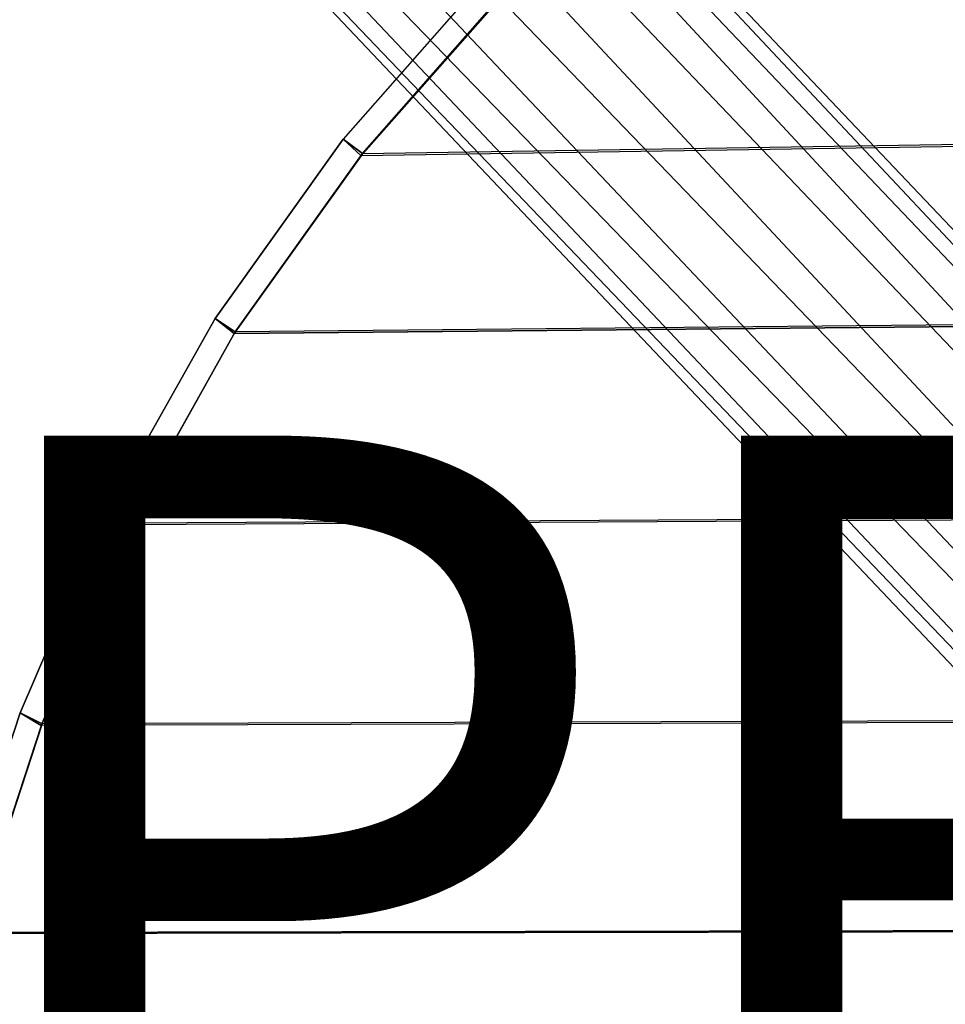
# Model space of a CAD drawing. Units: inches. Extents: x -9.5 to 9.9, y -10.6 to 10.6.
# Drawn here: x -4.8 to -2.5, y 3.6 to 6 of the extents above; entities that cross this region are included whole.
import ezdxf

# ---------------------------------------------------------------- set-up
doc = ezdxf.new("R2010")
doc.units = ezdxf.units.IN
doc.header["$MEASUREMENT"] = 0
for name, color, linetype in [('SEAT-BASE', 5, 'Continuous'), ('SEAT-PROD_NO', 7, 'Continuous'), ('SEAT-SEAT', 5, 'Continuous')]:
    doc.layers.add(name, color=color, linetype=linetype)
doc.styles.get("Standard").update_dxf_attribs({"font": 'arial.ttf'})

msp = doc.modelspace()

# ---------------------------------------------------------------- linework, layer by layer
at = {"layer": 'SEAT-BASE'}
for points in [[(-4.1053, 7.1387, 23.1663), (-0.2656, 3.1037, 22.98), (-0.2193, 3.1382, 23.1653), (-4.1611, 7.2908, 23.3318)], [(-4.044, 7.149, 23.4921), (-0.2458, 3.1037, 23.3545), (-0.2193, 3.1382, 23.1653), (-4.1611, 7.2908, 23.3318)], [(-4.1237, 6.9472, 23.0392), (-0.3722, 3.0092, 22.8482), (-0.2656, 3.1037, 22.98), (-4.1053, 7.1387, 23.1663)], [(-4.0051, 6.965, 23.6459), (-0.338, 3.0092, 23.4968), (-0.2458, 3.1037, 23.3545), (-4.044, 7.149, 23.4921)], [(-4.0999, 6.7693, 23.7435), (-0.4711, 2.8801, 23.5542), (-0.338, 3.0092, 23.4968), (-4.0051, 6.965, 23.6459)], [(-4.242, 6.7562, 23.0047), (-0.5107, 2.8801, 22.8052), (-0.3722, 3.0092, 22.8482), (-4.1237, 6.9472, 23.0392)], [(-4.6965, 6.7777, 23.4437), (-0.7625, 2.6219, 23.194), (-0.736, 2.6565, 23.0049), (-4.5845, 6.6803, 23.266)], [(-4.6965, 6.7777, 23.4437), (-0.7625, 2.6219, 23.194), (-0.7162, 2.6565, 23.3794), (-4.5262, 6.6878, 23.5936)], [(-4.3142, 6.6701, 23.7111), (-0.6096, 2.751, 23.5112), (-0.4711, 2.8801, 23.5542), (-4.0999, 6.7693, 23.7435)], [(-4.4241, 6.6604, 23.1015), (-0.6438, 2.751, 22.8626), (-0.5107, 2.8801, 22.8052), (-4.242, 6.7562, 23.0047)], [(-4.5262, 6.6878, 23.5936), (-0.7162, 2.6565, 23.3794), (-0.6096, 2.751, 23.5112), (-4.3142, 6.6701, 23.7111)], [(-4.5845, 6.6803, 23.266), (-0.736, 2.6565, 23.0049), (-0.6438, 2.751, 22.8626), (-4.4241, 6.6604, 23.1015)]]:
    msp.add_3dface(points, dxfattribs=at)
at = {"layer": 'SEAT-SEAT'}
for points in [[(-3.9384, 5.6938, 24.5391), (-3.5804, 6.1004, 24.5711), (8.9688, 6.3949, 24.9756), (9.1804, 5.8971, 24.93)], [(9.186, 5.9032, 24.5226), (8.9753, 6.4018, 24.568), (-3.5775, 6.1064, 24.1647), (-3.9356, 5.6991, 24.1327)], [(-3.9384, 5.6938, 24.5391), (-3.9833, 5.7347, 24.4792), (-3.6227, 6.1445, 24.5112), (-3.5804, 6.1004, 24.5711)], [(-3.6227, 6.1445, 24.5112), (-3.6228, 6.1445, 24.2246), (-3.9833, 5.7347, 24.1927), (-3.9833, 5.7347, 24.4792)], [(-3.9833, 5.7347, 24.1927), (-3.9356, 5.6991, 24.1327), (-3.5775, 6.1064, 24.1647), (-3.6228, 6.1445, 24.2246)], [(9.3501, 5.3834, 24.8853), (9.1804, 5.8971, 24.93), (-3.9384, 5.6938, 24.5391), (-4.2535, 5.2529, 24.5091)], [(-4.2508, 5.2577, 24.1028), (-3.9356, 5.6991, 24.1327), (9.186, 5.9032, 24.5226), (9.355, 5.3887, 24.478)], [(-4.2535, 5.2529, 24.5091), (-4.3008, 5.2906, 24.4493), (-3.9833, 5.7347, 24.4792), (-3.9384, 5.6938, 24.5391)], [(-3.9833, 5.7347, 24.4792), (-3.9833, 5.7347, 24.1927), (-4.3008, 5.2906, 24.1629), (-4.3008, 5.2906, 24.4493)], [(-4.3008, 5.2906, 24.1629), (-4.2508, 5.2577, 24.1028), (-3.9356, 5.6991, 24.1327), (-3.9833, 5.7347, 24.1927)], [(9.484, 4.859, 24.8427), (9.3501, 5.3834, 24.8853), (-4.2535, 5.2529, 24.5091), (-4.5182, 4.7799, 24.4816)], [(9.4883, 4.8636, 24.4357), (9.355, 5.3887, 24.478), (-4.2508, 5.2577, 24.1028), (-4.5154, 4.7842, 24.0754)], [(-4.5182, 4.7799, 24.4816), (-4.5678, 4.8144, 24.422), (-4.3008, 5.2906, 24.4493), (-4.2535, 5.2529, 24.5091)], [(-4.3008, 5.2906, 24.4493), (-4.3008, 5.2906, 24.1629), (-4.5678, 4.8143, 24.1357), (-4.5678, 4.8144, 24.422)], [(-4.5678, 4.8143, 24.1357), (-4.5154, 4.7842, 24.0754), (-4.2508, 5.2577, 24.1028), (-4.3008, 5.2906, 24.1629)], [(-4.7319, 4.2816, 24.4572), (-4.5182, 4.7799, 24.4816), (9.484, 4.859, 24.8427), (9.5889, 4.3278, 24.8033)], [(-4.7292, 4.2854, 24.051), (-4.5154, 4.7842, 24.0754), (9.4883, 4.8636, 24.4357), (9.5927, 4.3318, 24.3964)], [(-4.7319, 4.2816, 24.4572), (-4.7837, 4.3126, 24.3976), (-4.5678, 4.8144, 24.422), (-4.5182, 4.7799, 24.4816)], [(-4.5678, 4.8144, 24.422), (-4.5678, 4.8143, 24.1357), (-4.7837, 4.3126, 24.1113), (-4.7837, 4.3126, 24.3976)], [(-4.7837, 4.3126, 24.1113), (-4.7292, 4.2854, 24.051), (-4.5154, 4.7842, 24.0754), (-4.5678, 4.8143, 24.1357)], [(9.6721, 3.7924, 24.7677), (9.5889, 4.3278, 24.8033), (-4.7319, 4.2816, 24.4572), (-4.9007, 3.7661, 24.4359)], [(9.6754, 3.7959, 24.361), (9.5927, 4.3318, 24.3964), (-4.7292, 4.2854, 24.051), (-4.8981, 3.7694, 24.0297)], [(-4.9007, 3.7661, 24.4359), (-4.9544, 3.7936, 24.3763), (-4.7837, 4.3126, 24.3976), (-4.7319, 4.2816, 24.4572)], [(-4.7837, 4.3126, 24.3976), (-4.7837, 4.3126, 24.1113), (-4.9544, 3.7935, 24.09), (-4.9544, 3.7936, 24.3763)], [(-4.9544, 3.7935, 24.09), (-4.8981, 3.7694, 24.0297), (-4.7292, 4.2854, 24.051), (-4.7837, 4.3126, 24.1113)], [(-4.9007, 3.7661, 24.4359), (-5.0318, 3.2396, 24.4177), (9.7384, 3.2544, 24.7364), (9.6721, 3.7924, 24.7677)], [(-5.0293, 3.2425, 24.0116), (-4.8981, 3.7694, 24.0297), (9.6754, 3.7959, 24.361), (9.7414, 3.2574, 24.3299)]]:
    msp.add_3dface(points, dxfattribs=at)

# ---------------------------------------------------------------- texts
at = {"layer": 'SEAT-PROD_NO', "flags": 8}
msp.add_attdef('PROD_NO', (-5, 3), 'SVSPC', height=2, dxfattribs=at)

doc.saveas('drawing.dxf')
